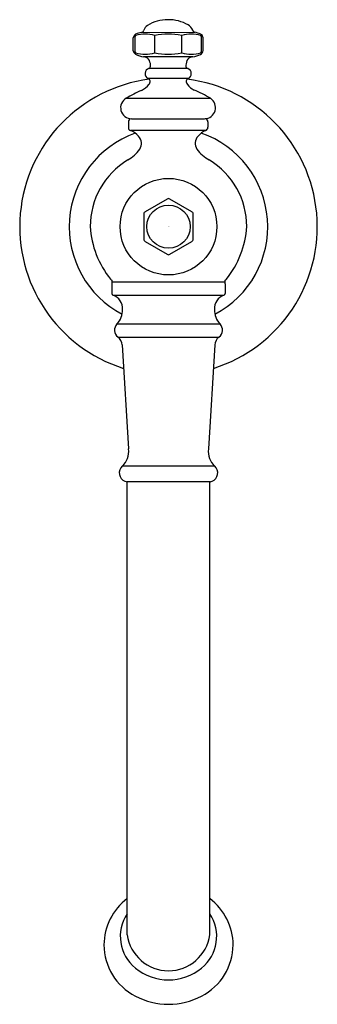
# Model space of a CAD drawing. Units: inches. Extents: x 480 to 482.7, y -9.18 to -0.24.
import ezdxf

# ---------------------------------------------------------------- set-up
doc = ezdxf.new("R2010")
doc.units = ezdxf.units.IN
doc.header["$LTSCALE"] = 0.64311
doc.header["$MEASUREMENT"] = 0
doc.layers.get('0').update_dxf_attribs({"color": 255, "linetype": 'CONTINUOUS'})
doc.layers.add('Defpoint', color=7, linetype='CONTINUOUS', plot=False)
doc.styles.get("Standard").update_dxf_attribs({"font": 'txt', "width": 0.8})

msp = doc.modelspace()

# ---------------------------------------------------------------- linework, layer by layer
for p, q in [((481.1069, -0.3543), (481.5925, -0.3535)), ((481.0353, -0.5216), (481.0353, -0.4036)), ((481.049, -0.4052), (481.049, -0.5194)), ((481.2292, -0.5416), (481.2292, -0.3831)), ((481.4742, -0.5416), (481.4742, -0.3831)), ((481.6544, -0.5194), (481.6544, -0.4052)), ((481.6679, -0.5193), (481.6679, -0.4038)), ((481.5767, -0.5775), (481.1266, -0.5775)), ((481.5308, -0.6833), (481.1725, -0.6833)), ((481.5331, -0.7747), (481.1703, -0.7747)), ((481.7361, -0.9546), (480.9674, -0.9546)), ((481.0202, -1.1395), (481.6819, -1.1384)), ((480.9913, -1.1695), (480.9913, -1.218)), ((481.6926, -1.2458), (481.0099, -1.2458)), ((481.7109, -1.1682), (481.7111, -1.2168)), ((481.342, -1.8686), (481.144, -1.9829)), ((481.565, -1.9829), (481.367, -1.8686)), ((481.1315, -2.0046), (481.1315, -2.2332)), ((481.5775, -2.2332), (481.5775, -2.0046)), ((481.144, -2.2548), (481.342, -2.3692)), ((481.367, -2.3692), (481.565, -2.2548)), ((480.8394, -2.6371), (480.8394, -2.7261)), ((480.8434, -2.6189), (481.8656, -2.6192)), ((481.8694, -2.6371), (481.8694, -2.7261)), ((480.8508, -2.7414), (481.858, -2.7414)), ((480.887, -3.0018), (481.822, -3.0018)), ((480.8963, -3.1209), (481.8128, -3.1209)), ((480.9349, -3.1933), (480.9915, -4.1375)), ((481.7741, -3.1933), (481.7176, -4.1375)), ((481.7745, -4.2941), (480.9345, -4.2941)), ((480.9799, -8.5496), (480.9794, -4.4375)), ((481.7294, -4.4375), (480.9794, -4.4375)), ((481.7291, -8.5496), (481.7294, -4.4375))]:
    msp.add_line(p, q)
for radius in [0.4387, 0.1965]:
    msp.add_circle((481.3545, -2.1189), radius)
for centre, radius, start, end in [((481.3462, -0.5817), 0.3422, 89.4714, 122.15407), ((481.3545, -0.5924), 0.353, 59.78386, 90.8307), ((481.1614, -0.6058), 0.2573, 102.23264, 114.05759), ((481.1058, -0.3304), 0.024, 272.49019, 350.28253), ((481.2112, -0.3656), 0.0875, 122.56745, 159.07817), ((481.4857, -0.3705), 0.0953, 22.2894, 60.8065), ((481.5968, -0.3306), 0.0233, 189.33869, 259.37932), ((481.5477, -0.5877), 0.2385, 65.43754, 79.16846), ((481.0795, -0.4089), 0.0444, 121.07813, 173.14721), ((481.0718, -0.4002), 0.0233, 132.51113, 192.36198), ((481.1426, -0.6845), 0.3137, 73.96888, 106.02365), ((481.3517, -0.9952), 0.6242, 78.68917, 101.31648), ((481.5608, -0.6862), 0.3153, 74.06056, 105.94463), ((481.6298, -0.405), 0.0382, 1.77125, 63.47314), ((481.6316, -0.4002), 0.0233, 347.6468, 47.48094), ((481.0814, -0.5147), 0.0466, 188.47095, 236.87339), ((481.0718, -0.5244), 0.0233, 167.63962, 227.49047), ((481.6258, -0.5173), 0.0422, 297.21167, 357.27692), ((481.6316, -0.5244), 0.0233, 312.52065, 12.3548), ((481.1426, -0.2401), 0.3137, 253.97795, 286.03271), ((481.1627, -0.3529), 0.2274, 241.99923, 260.85565), ((481.1253, -0.6444), 0.0669, 44.59374, 88.9077), ((481.0972, -0.6527), 0.0938, 359.41489, 36.12234), ((481.3517, 0.0705), 0.6242, 258.68511, 281.31243), ((481.5608, -0.2385), 0.3153, 254.05697, 285.94104), ((481.6065, -0.6528), 0.0942, 144.90972, 180.52711), ((481.5781, -0.6439), 0.0665, 91.23074, 137.06432), ((481.539, -0.3492), 0.2313, 279.36198, 297.28782), ((481.1917, -0.7295), 0.05, 106.43041, 244.65644), ((481.1668, -0.6591), 0.0248, 295.6214, 12.7012), ((481.5367, -0.659), 0.025, 167.64049, 256.25718), ((481.5117, -0.7295), 0.05, 295.34558, 67.50727), ((481.3545, -2.1189), 1.35, 97.40034, 252.45848), ((481.1647, -0.7978), 0.0238, 6.46969, 76.36352), ((481.1312, -0.7944), 0.0572, 324.09735, 359.2203), ((481.5394, -0.7985), 0.0247, 104.74483, 170.82587), ((481.5706, -0.7946), 0.0556, 180.00513, 216.03032), ((481.3545, -2.1189), 1.35, 287.54152, 82.80514), ((481.6846, -2.1629), 1.4051, 114.21426, 120.50695), ((481.0409, -0.7225), 0.1726, 292.99348, 322.35954), ((481.6459, -0.744), 0.1463, 214.72244, 246.25462), ((481.021, -2.164), 1.4051, 59.50041, 66.2474), ((481.0202, -1.0395), 0.1, 119.28493, 269.98948), ((481.6815, -1.0384), 0.1, 270.20515, 58.27839), ((481.017, -1.1654), 0.026, 94.10365, 189.09806), ((481.6852, -1.1642), 0.026, 351.09658, 86.09099), ((481.0166, -1.2212), 0.0255, 172.91236, 255.09984), ((480.9267, -1.4392), 0.2106, 42.31891, 66.68597), ((481.7622, -1.4148), 0.1827, 112.35859, 139.86569), ((481.6832, -1.2195), 0.028, 289.65537, 5.43941), ((481.3545, -2.1189), 0.9005, 109.58409, 242.11777), ((481.0108, -1.3645), 0.0981, 328.45217, 43.13622), ((481.6974, -1.3638), 0.1004, 138.30516, 211.26384), ((481.3545, -2.1189), 0.9005, 297.88063, 70.70679), ((480.8113, -1.2068), 0.352, 299.49059, 323.55335), ((481.8727, -1.227), 0.3222, 215.88233, 242.62477), ((481.3546, -2.1189), 0.7099, 121.42108, 179.99368), ((481.3545, -2.1189), 0.7098, 0.00125, 58.58077), ((481.3545, -1.8856), 0.0211, 53.66284, 126.33674), ((481.1525, -2.0022), 0.0211, 113.67125, 186.33001), ((481.5565, -2.0022), 0.0211, 353.72307, 66.27606), ((481.4758, -2.0718), 0.8324, 183.24329, 219.07997), ((481.2334, -2.0719), 0.8322, 320.83156, 356.76386), ((481.1525, -2.2355), 0.0211, 173.66378, 246.33545), ((481.5565, -2.2355), 0.0211, 293.66438, 6.3362), ((481.3545, -2.3521), 0.0211, 233.71079, 306.29155), ((480.8529, -2.5792), 0.0291, 216.70766, 242.21923), ((480.8687, -2.6339), 0.0294, 149.25007, 186.27351), ((480.8351, -2.6137), 0.00978, 327.76036, 63.9776), ((481.8741, -2.6138), 0.01, 116.62567, 212.35131), ((481.8399, -2.634), 0.0297, 353.88416, 29.86711), ((481.8561, -2.5792), 0.0291, 297.79373, 320.88139), ((480.8554, -2.7261), 0.016, 180, 251.56612), ((480.8097, -2.8631), 0.1285, 356.67303, 71.56612), ((481.8991, -2.8631), 0.1285, 108.43388, 183.32697), ((481.8534, -2.7261), 0.016, 288.43388, 0), ((480.7507, -2.8733), 0.1873, 316.69132, 0.83801), ((481.9596, -2.8726), 0.1888, 179.40696, 223.22268), ((480.9448, -3.0572), 0.08, 136.19524, 232.70531), ((481.7643, -3.0572), 0.08, 307.29468, 43.80476), ((480.8284, -3.2036), 0.107, 5.52411, 50.60941), ((481.8724, -3.1992), 0.0984, 127.29468, 176.5718), ((480.8171, -4.1628), 0.1762, 311.79688, 8.24447), ((481.8907, -4.1632), 0.175, 171.55385, 228.4048), ((480.9885, -4.3546), 0.0811, 131.79688, 248.74472), ((481.7208, -4.3546), 0.0809, 291.0536, 48.4048), ((482.0604, -1.4513), 3.1758, 249.71023, 250.09938), ((480.6234, -1.3512), 3.2786, 289.71541, 290.0958), ((481.2927, -8.6411), 0.5239, 126.66716, 179.88472), ((481.4146, -8.6426), 0.5262, 0.29471, 53.27915), ((481.2853, -8.5645), 0.3683, 146.0173, 231.08866), ((481.4237, -8.5645), 0.3683, 308.91134, 33.98499), ((481.3545, -8.4976), 0.3782, 187.91018, 352.08982), ((481.2923, -8.6392), 0.5235, 180.09601, 242.93051), ((481.4156, -8.638), 0.5251, 297.11812, 359.78952), ((481.3545, -8.4875), 0.4718, 230.41932, 309.58068), ((481.3545, -8.5432), 0.6374, 241.87592, 298.12408)]:
    msp.add_arc(centre, radius, start, end)

# ---------------------------------------------------------------- texts
at = {"layer": 'Defpoint'}
for tag, p, s in [('TRADENAME', (481.3516, -2.1161), 'ARTIFACTS'), ('MODELNUMBER', (481.3516, -2.1144), 'K-72760T-ND'), ('PRODUCT', (481.3516, -2.1178), 'BATHROOM SINK SPOUT')]:
    msp.add_attdef(tag, p, s, height=0.001, dxfattribs=at)

doc.saveas('drawing.dxf')
